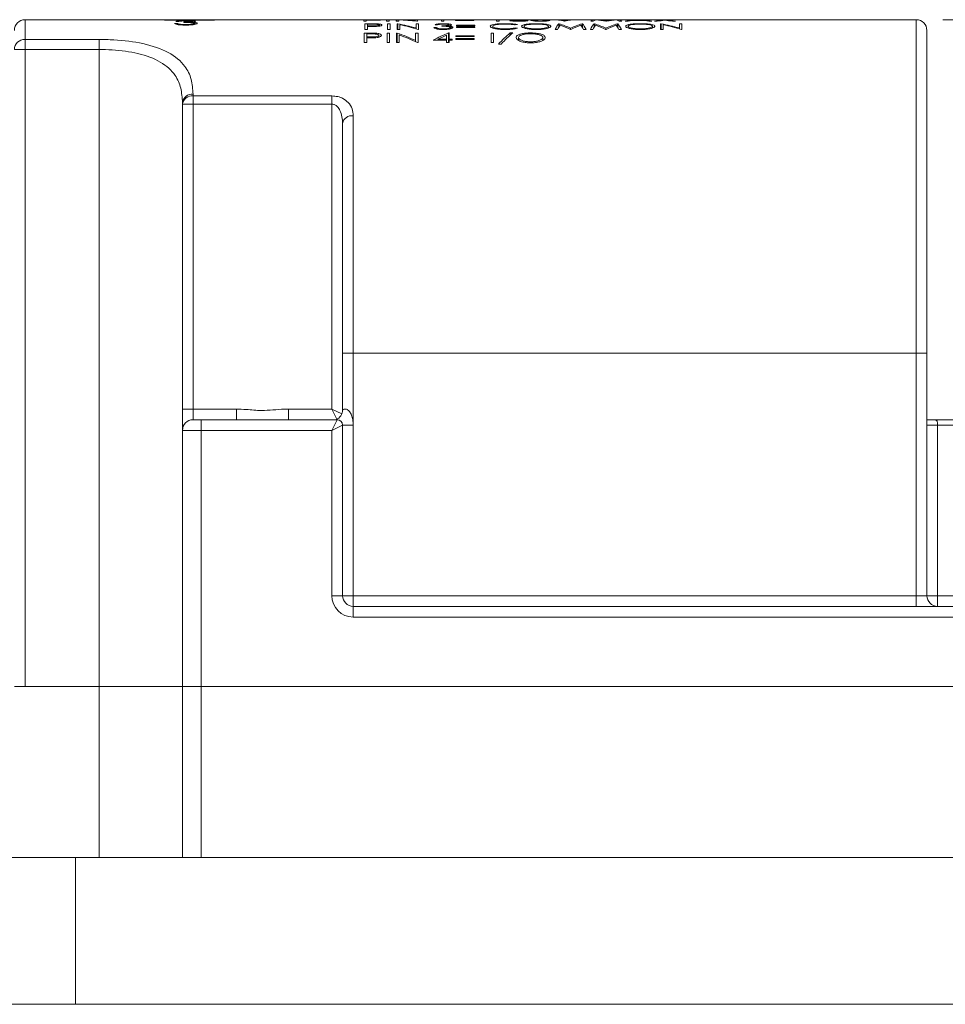
# Model space of a CAD drawing. Units: inches. Extents: x 0.4 to 16.6, y 0.2 to 10.8.
# Drawn here: x 8.8 to 10.5, y 3.4 to 5.2 of the extents above; entities that cross this region are included whole.
import ezdxf

# ---------------------------------------------------------------- set-up
doc = ezdxf.new("R2010")
doc.units = ezdxf.units.IN
doc.header["$MEASUREMENT"] = 0
doc.styles.add('SLDTEXTSTYLE1', font='TXT', dxfattribs={"width": 0.75})
doc.dimstyles.new('SLDDIMSTYLE0', dxfattribs={"dimtxt": 0.166667, "dimasz": 0.156, "dimexe": 0, "dimexo": 0.0625, "dimgap": 0.041667, "dimtad": 0, "dimtih": 1, "dimtoh": 1, "dimdec": 1, "dimrnd": 1e-09, "dimzin": 12, "dimdsep": 46, "dimtxsty": 'SLDTEXTSTYLE1', "dimsah": 1, "dimcen": 0.09, "dimadec": 0, "dimazin": 0, "dimtfac": 1, "dimtdec": 1, "dimtofl": 0, "dimtmove": 0, "dimatfit": 3, "dimfxl": 0, "dimtolj": 1, "dimtzin": 12, "dimarcsym": 0})

# ---------------------------------------------------------------- blocks, each defined once
blk = doc.blocks.new('*D11')
at = {"color": 7, "linetype": 'Continuous', "lineweight": 0}
for p, q in [((10.54, 5.2016), (11.7649, 5.2016)), ((11.6399, 5.2016), (11.6399, 4.7934)), ((11.4492, 4.7736), (11.4492, 4.5485)), ((11.4492, 4.7736), (11.483, 4.7736)), ((11.8305, 4.7736), (11.7968, 4.7736)), ((11.8305, 4.7736), (11.8305, 4.5485)), ((11.4492, 4.5485), (11.483, 4.5485)), ((11.8305, 4.5485), (11.7968, 4.5485)), ((11.6399, 3.3554), (11.6399, 4.264))]:
    blk.add_line(p, q, dxfattribs=at)
for points in [[(11.6399, 5.2016), (11.6139, 5.0456), (11.6659, 5.0456)], [(11.6399, 3.3554), (11.6659, 3.5114), (11.6139, 3.5114)]]:
    blk.add_solid(points, dxfattribs=at)
at = {"color": 7, "linetype": 'Continuous', "lineweight": 0, "char_height": 0.16667, "attachment_point": 1, "style": 'SLDTEXTSTYLE1'}
for s, insert in [('47', (11.5167, 4.7435)), ('1.8', (11.486, 4.4788))]:
    blk.add_mtext(s, dxfattribs=dict(at, insert=insert))

msp = doc.modelspace()

# ---------------------------------------------------------------- linework, layer by layer
at = {"color": 7, "linetype": 'Continuous', "lineweight": 15}
for p, q in [((8.82, 5.2016), (8.82, 5.1646)), ((8.82, 5.2016), (9.0271, 5.2016)), ((9.026, 5.2016), (9.044, 5.2016)), ((9.044, 5.2016), (9.2117, 5.2016)), ((9.1057, 5.1945), (9.1, 5.1945)), ((9.1024, 5.1984), (9.1081, 5.1984)), ((9.1057, 5.1926), (9.1057, 5.1945)), ((9.1177, 5.1973), (9.1177, 5.1965)), ((9.132, 5.196), (9.132, 5.197)), ((9.1337, 5.1972), (9.1337, 5.1984)), ((9.1369, 5.1926), (9.1369, 5.1947)), ((9.1388, 5.193), (9.1388, 5.1963)), ((9.2117, 5.2016), (9.2286, 5.2016)), ((9.2286, 5.2016), (10.49, 5.2016)), ((9.465, 5.2015), (9.4548, 5.2015)), ((9.4548, 5.2015), (9.4548, 5.1987)), ((9.4548, 5.1987), (9.4594, 5.1987)), ((9.467, 5.1939), (9.4568, 5.1939)), ((9.4568, 5.1939), (9.4568, 5.1834)), ((9.4594, 5.2008), (9.4594, 5.2014)), ((9.4594, 5.2014), (9.469, 5.2014)), ((9.4685, 5.2008), (9.4594, 5.2008)), ((9.4594, 5.2006), (9.4594, 5.2008)), ((9.4594, 5.1987), (9.4594, 5.2006)), ((9.4594, 5.2006), (9.4632, 5.2006)), ((9.4615, 5.1899), (9.4615, 5.1931)), ((9.4615, 5.1931), (9.471, 5.1931)), ((9.4706, 5.1899), (9.4615, 5.1899)), ((9.4615, 5.1888), (9.4615, 5.1899)), ((9.4615, 5.1834), (9.4615, 5.1888)), ((9.4615, 5.1888), (9.4652, 5.1888)), ((9.465, 5.2014), (9.465, 5.2015)), ((9.467, 5.1931), (9.467, 5.1939)), ((9.4706, 5.1888), (9.4706, 5.1899)), ((9.4789, 5.1929), (9.4789, 5.1938)), ((9.4842, 5.1896), (9.4842, 5.1915)), ((9.5022, 5.2015), (9.4975, 5.2015)), ((9.4975, 5.2015), (9.4975, 5.1987)), ((9.4975, 5.1987), (9.5022, 5.1987)), ((9.5042, 5.1939), (9.4995, 5.1939)), ((9.4995, 5.1939), (9.4995, 5.1834)), ((9.5022, 5.1987), (9.5022, 5.2015)), ((9.5042, 5.1834), (9.5042, 5.1939)), ((9.5165, 5.2015), (9.5155, 5.2015)), ((9.5155, 5.2015), (9.5155, 5.1987)), ((9.5155, 5.1987), (9.5202, 5.1987)), ((9.5165, 5.1987), (9.5165, 5.2015)), ((9.5185, 5.1939), (9.5176, 5.1939)), ((9.5176, 5.1939), (9.5176, 5.1834)), ((9.5185, 5.1834), (9.5185, 5.1939)), ((9.5202, 5.1987), (9.5202, 5.2013)), ((9.5222, 5.1834), (9.5222, 5.192)), ((9.5556, 5.2015), (9.5509, 5.2015)), ((9.5509, 5.2015), (9.5509, 5.1997)), ((9.5509, 5.1991), (9.5509, 5.1997)), ((9.5576, 5.1939), (9.5529, 5.1939)), ((9.5529, 5.1939), (9.5529, 5.186)), ((9.5545, 5.1987), (9.5556, 5.1987)), ((9.5556, 5.1987), (9.5556, 5.2015)), ((9.5576, 5.1834), (9.5576, 5.1939)), ((9.5883, 5.1919), (9.593, 5.1919)), ((9.5923, 5.2014), (9.6003, 5.2014)), ((9.605, 5.2015), (9.5954, 5.2015)), ((9.5954, 5.2014), (9.5954, 5.2015)), ((9.6003, 5.2014), (9.6003, 5.1987)), ((9.6003, 5.1987), (9.605, 5.1987)), ((9.601, 5.1903), (9.601, 5.1892)), ((9.605, 5.1987), (9.605, 5.2015)), ((9.613, 5.1886), (9.613, 5.1899)), ((9.6144, 5.1901), (9.6144, 5.1919)), ((9.6186, 5.1849), (9.6186, 5.189)), ((9.6264, 5.2011), (9.6264, 5.2009)), ((9.6611, 5.2011), (9.6264, 5.2011)), ((9.6264, 5.2009), (9.6611, 5.2009)), ((9.6264, 5.2004), (9.6264, 5.2001)), ((9.6611, 5.2004), (9.6264, 5.2004)), ((9.6264, 5.2001), (9.6611, 5.2001)), ((9.6284, 5.1912), (9.6284, 5.1903)), ((9.6631, 5.1912), (9.6284, 5.1912)), ((9.6284, 5.1903), (9.6631, 5.1903)), ((9.6284, 5.1881), (9.6284, 5.1871)), ((9.6631, 5.1881), (9.6284, 5.1881)), ((9.6611, 5.2009), (9.6611, 5.2011)), ((9.6611, 5.2001), (9.6611, 5.2004)), ((9.6631, 5.1903), (9.6631, 5.1912)), ((9.6631, 5.1871), (9.6631, 5.1881)), ((9.6958, 5.2014), (9.7038, 5.2014)), ((9.6965, 5.1859), (9.6965, 5.1892)), ((9.7085, 5.2015), (9.6989, 5.2015)), ((9.6989, 5.2014), (9.6989, 5.2015)), ((9.7038, 5.2014), (9.7038, 5.1987)), ((9.7038, 5.1987), (9.7085, 5.1987)), ((9.7085, 5.1987), (9.7085, 5.2015)), ((9.7332, 5.1999), (9.7285, 5.1999)), ((9.7426, 5.1923), (9.7385, 5.1918)), ((9.7606, 5.2015), (9.7392, 5.2015)), ((9.7392, 5.2008), (9.7392, 5.2015)), ((9.7429, 5.2014), (9.7606, 5.2014)), ((9.7553, 5.1861), (9.7553, 5.1892)), ((9.7606, 5.2014), (9.7606, 5.2015)), ((9.7682, 5.2011), (9.7737, 5.2011)), ((9.7975, 5.2011), (9.8028, 5.2011)), ((9.8007, 5.186), (9.8007, 5.1892)), ((9.8137, 5.2015), (9.8087, 5.2015)), ((9.8137, 5.2013), (9.8137, 5.2015)), ((9.8209, 5.1939), (9.8202, 5.1939)), ((9.8202, 5.1872), (9.8202, 5.1939)), ((9.8209, 5.1883), (9.8209, 5.1939)), ((9.8307, 5.1987), (9.8314, 5.1987)), ((9.831, 5.1987), (9.831, 5.1997)), ((9.8534, 5.2015), (9.8484, 5.2015)), ((9.8484, 5.2013), (9.8484, 5.2015)), ((9.8645, 5.1939), (9.8639, 5.1939)), ((9.8639, 5.1884), (9.8639, 5.1939)), ((9.8645, 5.1873), (9.8645, 5.1939)), ((9.8801, 5.1987), (9.8848, 5.1987)), ((9.887, 5.1939), (9.8863, 5.1939)), ((9.8863, 5.1872), (9.8863, 5.1939)), ((9.8876, 5.2015), (9.887, 5.2015)), ((9.887, 5.2001), (9.887, 5.2015)), ((9.887, 5.1883), (9.887, 5.1939)), ((9.8876, 5.2004), (9.8876, 5.2015)), ((9.9087, 5.1987), (9.9097, 5.1987)), ((9.9091, 5.1987), (9.9091, 5.1995)), ((9.9306, 5.1939), (9.93, 5.1939)), ((9.93, 5.1884), (9.93, 5.1939)), ((9.9313, 5.2015), (9.9306, 5.2015)), ((9.9306, 5.2004), (9.9306, 5.2015)), ((9.9306, 5.1873), (9.9306, 5.1939)), ((9.9313, 5.2001), (9.9313, 5.2015)), ((9.9335, 5.1987), (9.9382, 5.1987)), ((9.9449, 5.1987), (9.95, 5.1987)), ((9.9502, 5.1861), (9.9502, 5.1892)), ((9.9579, 5.2001), (9.9815, 5.2001)), ((9.9604, 5.2001), (9.9604, 5.2004)), ((9.979, 5.2004), (9.9604, 5.2004)), ((9.9702, 5.2015), (9.9696, 5.2015)), ((9.9696, 5.2013), (9.9696, 5.2015)), ((9.9702, 5.2013), (9.9702, 5.2015)), ((9.979, 5.2001), (9.979, 5.2004)), ((9.9892, 5.1987), (9.9943, 5.1987)), ((9.9957, 5.186), (9.9957, 5.1892)), ((9.9993, 5.1987), (10.0047, 5.1987)), ((10.0054, 5.2015), (10, 5.2015)), ((10.0054, 5.2014), (10.0054, 5.2015)), ((10.012, 5.1939), (10.011, 5.1939)), ((10.011, 5.1939), (10.011, 5.1834)), ((10.012, 5.1834), (10.012, 5.1939)), ((10.0157, 5.1834), (10.0157, 5.192)), ((10.0163, 5.2002), (10.0163, 5.2007)), ((10.019, 5.2005), (10.019, 5.2009)), ((10.0217, 5.2002), (10.0217, 5.2007)), ((10.038, 5.2015), (10.0326, 5.2015)), ((10.0326, 5.2014), (10.0326, 5.2015)), ((10.0333, 5.1987), (10.0387, 5.1987)), ((10.0511, 5.1939), (10.0464, 5.1939)), ((10.0464, 5.1939), (10.0464, 5.186)), ((10.0511, 5.1834), (10.0511, 5.1939)), ((10.49, 4.5766), (10.49, 5.2016)), ((9.4658, 5.1764), (9.4556, 5.1764)), ((9.4556, 5.1764), (9.4556, 5.1586)), ((9.4568, 5.1834), (9.4615, 5.1834)), ((9.4603, 5.1693), (9.4603, 5.1748)), ((9.4603, 5.1748), (9.4698, 5.1748)), ((9.4694, 5.1692), (9.4603, 5.1693)), ((9.4603, 5.1675), (9.4603, 5.1693)), ((9.4658, 5.1748), (9.4658, 5.1764)), ((9.4694, 5.1675), (9.4694, 5.1692)), ((9.4777, 5.1745), (9.4777, 5.1762)), ((9.483, 5.1687), (9.483, 5.1721)), ((9.503, 5.1764), (9.4983, 5.1764)), ((9.4983, 5.1764), (9.4983, 5.1586)), ((9.4995, 5.1834), (9.5042, 5.1834)), ((9.503, 5.1586), (9.503, 5.1764)), ((9.5174, 5.1764), (9.5164, 5.1764)), ((9.5164, 5.1764), (9.5164, 5.1586)), ((9.5174, 5.1586), (9.5174, 5.1764)), ((9.5176, 5.1834), (9.5222, 5.1834)), ((9.521, 5.1586), (9.521, 5.173)), ((9.5564, 5.1764), (9.5518, 5.1764)), ((9.5518, 5.1764), (9.5518, 5.1628)), ((9.5529, 5.1844), (9.5529, 5.186)), ((9.5564, 5.1586), (9.5564, 5.1764)), ((9.5566, 5.1834), (9.5576, 5.1834)), ((9.591, 5.1867), (9.5863, 5.1867)), ((9.591, 5.1844), (9.591, 5.1867)), ((9.5951, 5.1836), (9.5951, 5.185)), ((9.6038, 5.1831), (9.6038, 5.1844)), ((9.6099, 5.1727), (9.6099, 5.1651)), ((9.6145, 5.1768), (9.6136, 5.1768)), ((9.6136, 5.1586), (9.6136, 5.1768)), ((9.6145, 5.1651), (9.6145, 5.1768)), ((9.617, 5.1845), (9.617, 5.1869)), ((9.6272, 5.1715), (9.6272, 5.1699)), ((9.6619, 5.1715), (9.6272, 5.1715)), ((9.6272, 5.1699), (9.6619, 5.1699)), ((9.6284, 5.1871), (9.6631, 5.1871)), ((9.6619, 5.1699), (9.6619, 5.1715)), ((9.698, 5.1764), (9.6933, 5.1764)), ((9.6933, 5.1764), (9.6933, 5.1586)), ((9.698, 5.1586), (9.698, 5.1764)), ((9.7341, 5.1768), (9.7291, 5.1768)), ((9.7291, 5.1726), (9.7291, 5.1768)), ((9.7426, 5.1857), (9.7385, 5.1864)), ((9.7385, 5.1848), (9.7385, 5.1864)), ((9.7671, 5.1752), (9.7671, 5.1768)), ((9.8134, 5.1834), (9.8181, 5.1834)), ((9.8419, 5.1834), (9.843, 5.1834)), ((9.8424, 5.1834), (9.8424, 5.1856)), ((9.8668, 5.1834), (9.8715, 5.1834)), ((9.8795, 5.1834), (9.8842, 5.1834)), ((9.908, 5.1834), (9.9091, 5.1834)), ((9.9085, 5.1834), (9.9085, 5.1856)), ((9.9329, 5.1834), (9.9376, 5.1834)), ((10.011, 5.1834), (10.0157, 5.1834)), ((10.0464, 5.1844), (10.0464, 5.186)), ((10.05, 5.1834), (10.0511, 5.1834)), ((10.51, 5.1816), (10.51, 4.5766)), ((8.82, 5.1646), (8.9588, 5.1646)), ((8.82, 5.1458), (8.82, 5.1646)), ((8.9588, 5.1458), (8.9588, 5.1646)), ((9.4556, 5.1586), (9.4603, 5.1586)), ((9.4603, 5.1586), (9.4603, 5.1675)), ((9.4603, 5.1675), (9.464, 5.1675)), ((9.4983, 5.1586), (9.503, 5.1586)), ((9.5164, 5.1586), (9.521, 5.1586)), ((9.5518, 5.1603), (9.5518, 5.1628)), ((9.5554, 5.1586), (9.5564, 5.1586)), ((9.5851, 5.1632), (9.6099, 5.1632)), ((9.5943, 5.1632), (9.5943, 5.1651)), ((9.6099, 5.1651), (9.5943, 5.1651)), ((9.6099, 5.1632), (9.6099, 5.1651)), ((9.6099, 5.1632), (9.6099, 5.1586)), ((9.6099, 5.1586), (9.6145, 5.1586)), ((9.6205, 5.1651), (9.6145, 5.1651)), ((9.6145, 5.1632), (9.6145, 5.1651)), ((9.6145, 5.1586), (9.6145, 5.1632)), ((9.6145, 5.1632), (9.6205, 5.1632)), ((9.6205, 5.1632), (9.6205, 5.1651)), ((9.6272, 5.1663), (9.6272, 5.1646)), ((9.6619, 5.1663), (9.6272, 5.1663)), ((9.6272, 5.1646), (9.6619, 5.1646)), ((9.6619, 5.1646), (9.6619, 5.1663)), ((9.6933, 5.1586), (9.698, 5.1586)), ((9.7073, 5.1557), (9.7123, 5.1557)), ((9.7447, 5.1629), (9.7447, 5.1681)), ((9.7673, 5.1582), (9.7673, 5.1602)), ((9.7901, 5.1626), (9.7901, 5.1682)), ((8.8, 5.1458), (8.82, 5.1458)), ((8.82, 5.1458), (8.82, 3.9516)), ((8.9588, 5.1458), (8.82, 5.1458)), ((8.9588, 5.1458), (8.9588, 3.9516)), ((9.135, 5.0619), (9.135, 5.0587)), ((9.135, 5.0587), (9.395, 5.0587)), ((9.135, 5.0433), (9.135, 5.0587)), ((9.395, 5.0433), (9.395, 5.0587)), ((9.115, 5.0433), (9.115, 5.0463)), ((9.115, 5.0433), (9.135, 5.0433)), ((9.115, 4.4716), (9.115, 5.0433)), ((9.395, 5.0433), (9.135, 5.0433)), ((9.135, 5.0433), (9.135, 4.4716)), ((9.395, 4.4716), (9.395, 5.0433)), ((9.415, 4.5766), (9.415, 5.0072)), ((9.435, 5.0214), (9.435, 4.5766)), ((9.415, 4.5766), (9.435, 4.5766)), ((9.415, 4.4699), (9.415, 4.5766)), ((9.435, 4.5766), (10.49, 4.5766)), ((9.435, 4.5766), (9.435, 4.4416)), ((10.49, 4.1216), (10.49, 4.5766)), ((10.51, 4.5766), (10.49, 4.5766)), ((10.51, 4.5766), (10.51, 4.1216)), ((9.115, 4.4716), (9.135, 4.4716)), ((9.115, 4.4716), (9.115, 4.4316)), ((9.135, 4.4516), (9.135, 4.4716)), ((9.135, 4.4716), (9.216, 4.4716)), ((9.216, 4.4516), (9.216, 4.4716)), ((9.314, 4.4516), (9.314, 4.4716)), ((9.314, 4.4716), (9.395, 4.4716)), ((9.395, 4.4716), (9.4135, 4.4623)), ((9.4046, 4.4523), (9.395, 4.4716)), ((9.135, 4.4516), (9.15, 4.4516)), ((9.15, 4.4316), (9.15, 4.4516)), ((9.15, 4.4516), (9.405, 4.4516)), ((9.395, 4.4316), (9.405, 4.4516)), ((10.5165, 4.4516), (10.57, 4.4516)), ((9.115, 4.4316), (9.115, 3.9516)), ((9.15, 4.4316), (9.115, 4.4316)), ((9.15, 4.4316), (9.15, 3.9516)), ((9.395, 4.4316), (9.15, 4.4316)), ((9.415, 4.4416), (9.395, 4.4316)), ((9.395, 4.1216), (9.395, 4.4316)), ((9.415, 4.4416), (9.415, 4.1216)), ((9.435, 4.4416), (9.415, 4.4416)), ((9.435, 4.4416), (9.435, 4.1216)), ((10.53, 4.4416), (10.51, 4.4416)), ((10.53, 4.4416), (10.53, 4.1216)), ((10.57, 4.4416), (10.53, 4.4416)), ((9.415, 4.1216), (9.395, 4.1216)), ((9.435, 4.1216), (9.415, 4.1216)), ((9.435, 4.1216), (9.435, 4.1016)), ((9.435, 4.1216), (10.49, 4.1216)), ((10.49, 4.1016), (10.49, 4.1216)), ((10.51, 4.1216), (10.49, 4.1216)), ((10.53, 4.1216), (10.51, 4.1216)), ((10.53, 4.1216), (10.57, 4.1216)), ((10.53, 4.1216), (10.53, 4.1016)), ((9.435, 4.1016), (10.57, 4.1016)), ((9.435, 4.1016), (9.435, 4.0816)), ((10.59, 4.0816), (9.435, 4.0816)), ((8.9588, 3.9516), (8.8, 3.9516)), ((8.82, 3.9516), (8.9588, 3.9516)), ((8.9588, 3.9516), (9.115, 3.9516)), ((9.115, 3.9516), (8.9588, 3.9516)), ((8.9588, 3.631), (8.9588, 3.9516)), ((9.115, 3.9516), (9.15, 3.9516)), ((9.115, 3.631), (9.115, 3.9516)), ((9.15, 3.9516), (9.115, 3.9516)), ((9.15, 3.9516), (10.59, 3.9516)), ((9.15, 3.9516), (10.7177, 3.9516)), ((9.15, 3.631), (9.15, 3.9516)), ((8.7505, 3.631), (8.9145, 3.631)), ((8.9145, 3.631), (8.9145, 3.3554)), ((8.9145, 3.631), (13.5215, 3.631)), ((8.7505, 3.3554), (8.9145, 3.3554)), ((8.9145, 3.3554), (13.5215, 3.3554))]:
    msp.add_line(p, q, dxfattribs=at)
for centre, radius, start, end in [((8.82, 5.1816), 0.02, 90, 180), ((10.49, 5.1816), 0.02, 0, 90), ((8.8194, 5.1452), 0.0194, 88.3074, 178.2009), ((9.133, 5.0438), 0.0182, 83.7351, 171.9208), ((9.133, 5.0406), 0.0182, 83.6004, 171.692), ((9.4325, 5.0037), 0.0179, 82.0645, 168.8147), ((9.395, 4.4699), 0.02, 293.9057, 0), ((9.135, 4.4316), 0.02, 90, 180), ((9.405, 4.4416), 0.01, 0, 90), ((9.435, 4.1216), 0.04, 180, 270), ((9.435, 4.1216), 0.02, 180, 270), ((10.53, 4.1216), 0.02, 180, 270)]:
    msp.add_arc(centre, radius, start, end, dxfattribs=at)
for centre, ratio, start_param, end_param in [((9.5102, 4.5766), 0.839399, 6.205449, 6.271116), ((9.4367, 4.5766), 0.839399, 6.059703, 6.126506), ((9.5045, 4.5766), 0.839286, 6.187637, 6.253216), ((9.431, 4.5766), 0.839286, 6.041466, 6.108362), ((9.5997, 4.5766), 0.572266, 0.01207, 0.020618), ((9.7032, 4.5766), 0.572266, 0.01207, 0.020618), ((9.7408, 4.5766), 0.205128, 0.01207, 0.053762), ((9.7455, 4.5766), 0.204874, 0.020618, 0.042548), ((9.8055, 4.5766), 0.423077, 6.187637, 6.271116), ((9.8331, 4.5766), 0.132011, 0.156679, 0.241719), ((9.8105, 4.5766), 0.422979, 6.205366, 6.271116), ((9.8379, 4.5766), 0.1325, 0.18025, 0.241719), ((9.7718, 4.5766), 0.503174, 6.056843, 6.126506), ((9.7667, 4.5766), 0.5025, 6.041466, 6.102935), ((9.8516, 4.5766), 0.422979, 0.01207, 0.07782), ((9.8566, 4.5766), 0.423077, 0.01207, 0.095548), ((9.9128, 4.5766), 0.501953, 0.156679, 0.226342), ((9.918, 4.5766), 0.50167, 0.180386, 0.241719), ((9.8468, 4.5766), 0.133073, 6.041466, 6.102799), ((9.8516, 4.5766), 0.132812, 6.041466, 6.126506), ((9.8992, 4.5766), 0.132011, 0.156679, 0.241719), ((9.888, 4.5766), 0.132011, 0.01207, 0.095548), ((9.904, 4.5766), 0.1325, 0.18025, 0.241719), ((9.8927, 4.5766), 0.1325, 0.035314, 0.095548), ((9.8379, 4.5766), 0.503174, 6.056843, 6.126506), ((9.8839, 4.5766), 0.503174, 6.202653, 6.271116), ((9.8328, 4.5766), 0.5025, 6.041466, 6.102935), ((9.8787, 4.5766), 0.5025, 6.187637, 6.247871), ((9.9789, 4.5766), 0.501953, 0.156679, 0.226342), ((9.9344, 4.5766), 0.501953, 0.01207, 0.080532), ((9.9841, 4.5766), 0.50167, 0.180386, 0.241719), ((9.9396, 4.5766), 0.50167, 0.035448, 0.095548), ((9.913, 4.5766), 0.133073, 6.041466, 6.102799), ((9.9256, 4.5766), 0.133073, 6.187637, 6.247738), ((9.9177, 4.5766), 0.132812, 6.041466, 6.126506), ((9.9303, 4.5766), 0.132812, 6.187637, 6.271116), ((9.9732, 4.5766), 0.474359, 0.01207, 0.095548), ((9.9783, 4.5766), 0.474375, 0.068747, 0.095548), ((9.9782, 4.5766), 0.474043, 0.028316, 0.060183), ((9.9617, 4.5766), 0.461458, 6.223003, 6.254869), ((9.9668, 4.5766), 0.461538, 6.187637, 6.271116), ((9.9617, 4.5766), 0.46125, 6.187637, 6.214438), ((10.0375, 4.5766), 0.64022, 0.052926, 0.095548), ((9.9951, 4.5766), 0.640229, 6.230259, 6.271116), ((10.0429, 4.5766), 0.640056, 0.059681, 0.095548), ((10.0005, 4.5766), 0.640059, 6.237012, 6.271116), ((9.9301, 4.5766), 0.839399, 6.059703, 6.126506), ((9.9244, 4.5766), 0.839286, 6.041466, 6.108362), ((10.0375, 4.5766), 0.640059, 0.01207, 0.046174), ((9.9951, 4.5766), 0.640056, 6.187637, 6.223504), ((10.0428, 4.5766), 0.63982, 0.01207, 0.052926), ((10.0005, 4.5766), 0.639827, 6.187637, 6.230259), ((9.37, 4.5766), 0.839399, 5.929315, 5.998409), ((9.3643, 4.5766), 0.839286, 5.91033, 5.97971), ((9.7332, 4.5766), 0.686744, 0.282551, 0.352287), ((9.7387, 4.5766), 0.686347, 0.305015, 0.343196), ((9.7916, 4.5766), 0.358516, 0.282551, 0.385506), ((9.7965, 4.5766), 0.358516, 0.282551, 0.385506)]:
    msp.add_ellipse(centre, major_axis=(0, 0.625), ratio=ratio, start_param=start_param, end_param=end_param, dxfattribs=at)
for points, knots in [([(9.2286, 5.2016), (9.2214, 5.2015), (9.2067, 5.2014), (9.1818, 5.201), (9.1553, 5.2007), (9.1283, 5.2005), (9.1009, 5.2007), (9.0747, 5.201), (9.0494, 5.2014), (9.0346, 5.2015), (9.0271, 5.2016)], [0, 0, 0, 0, 0.123087, 0.249749, 0.372834, 0.499489, 0.622524, 0.749128, 0.872755, 1, 1, 1, 1]), ([(9.2117, 5.2016), (9.1966, 5.2015), (9.1665, 5.2012), (9.1145, 5.2009), (9.0728, 5.2015), (9.0511, 5.2015), (9.044, 5.2016)], [0, 0, 0, 0, 0.286808, 0.573613, 0.860298, 1, 1, 1, 1]), ([(9.1, 5.1945), (9.1008, 5.194), (9.1021, 5.1932), (9.1068, 5.1922), (9.1123, 5.1916), (9.1172, 5.1914), (9.1201, 5.1914), (9.1209, 5.1914)], [0, 0, 0, 0, 0.303271, 0.511524, 0.720024, 0.922892, 1, 1, 1, 1]), ([(9.1211, 5.1998), (9.1189, 5.1998), (9.1145, 5.1998), (9.1089, 5.1995), (9.1045, 5.1991), (9.1032, 5.1987), (9.1024, 5.1984)], [0, 0, 0, 0, 0.243392, 0.48864, 0.712846, 1, 1, 1, 1]), ([(9.1105, 5.1931), (9.1094, 5.1933), (9.1077, 5.1936), (9.1064, 5.1941), (9.1059, 5.1944), (9.1057, 5.1945)], [0, 0, 0, 0, 0.497005, 0.746971, 1, 1, 1, 1]), ([(9.1081, 5.1984), (9.1092, 5.1987), (9.111, 5.199), (9.1155, 5.1992), (9.1187, 5.1993), (9.1206, 5.1993), (9.1211, 5.1993)], [0, 0, 0, 0, 0.440137, 0.671741, 0.902289, 1, 1, 1, 1]), ([(9.121, 5.1925), (9.1201, 5.1925), (9.1182, 5.1925), (9.1148, 5.1927), (9.1122, 5.1929), (9.1108, 5.1931), (9.1105, 5.1931)], [0, 0, 0, 0, 0.250938, 0.502336, 0.930307, 1, 1, 1, 1]), ([(9.1337, 5.1984), (9.1336, 5.1983), (9.1334, 5.1981), (9.1317, 5.1978), (9.1286, 5.1976), (9.1238, 5.1973), (9.1198, 5.1973), (9.1177, 5.1973)], [0, 0, 0, 0, 0.141859, 0.284536, 0.423315, 0.701535, 1, 1, 1, 1]), ([(9.1177, 5.1965), (9.1202, 5.1965), (9.1245, 5.1964), (9.1302, 5.1962), (9.1339, 5.1958), (9.1364, 5.1953), (9.1367, 5.1949), (9.1369, 5.1947)], [0, 0, 0, 0, 0.288068, 0.496425, 0.667853, 0.839187, 1, 1, 1, 1]), ([(9.1209, 5.1914), (9.1237, 5.1914), (9.1288, 5.1915), (9.1353, 5.1922), (9.1397, 5.1931), (9.1422, 5.194), (9.1424, 5.1945), (9.1425, 5.1947)], [0, 0, 0, 0, 0.251408, 0.458289, 0.665535, 0.86931, 1, 1, 1, 1]), ([(9.1369, 5.1947), (9.1368, 5.1944), (9.1365, 5.194), (9.134, 5.1934), (9.1304, 5.1929), (9.1257, 5.1926), (9.1225, 5.1925), (9.121, 5.1925)], [0, 0, 0, 0, 0.181507, 0.363819, 0.586202, 0.807574, 1, 1, 1, 1]), ([(9.1393, 5.1984), (9.1391, 5.1986), (9.1386, 5.1989), (9.1356, 5.1994), (9.1311, 5.1997), (9.1261, 5.1998), (9.1226, 5.1998), (9.1211, 5.1998)], [0, 0, 0, 0, 0.204654, 0.409891, 0.614432, 0.823852, 1, 1, 1, 1]), ([(9.1211, 5.1993), (9.1231, 5.1993), (9.1265, 5.1993), (9.1304, 5.1991), (9.1326, 5.1988), (9.1336, 5.1986), (9.1337, 5.1985), (9.1337, 5.1984)], [0, 0, 0, 0, 0.3388437, 0.5704275, 0.7509001, 0.9038281, 1, 1, 1, 1]), ([(9.132, 5.197), (9.1336, 5.1971), (9.1365, 5.1974), (9.1389, 5.1979), (9.1392, 5.1982), (9.1393, 5.1984)], [0, 0, 0, 0, 0.389829, 0.694322, 1, 1, 1, 1]), ([(9.1388, 5.1963), (9.1383, 5.1964), (9.1374, 5.1965), (9.1352, 5.1968), (9.1333, 5.1969), (9.132, 5.197)], [0, 0, 0, 0, 0.2505257, 0.5016739, 1, 1, 1, 1]), ([(9.1425, 5.1947), (9.1425, 5.1949), (9.1424, 5.1952), (9.1417, 5.1956), (9.1405, 5.196), (9.1394, 5.1962), (9.1388, 5.1963)], [0, 0, 0, 0, 0.248878, 0.498216, 0.745748, 1, 1, 1, 1]), ([(9.4632, 5.2006), (9.4643, 5.2006), (9.4665, 5.2006), (9.4709, 5.2006), (9.4742, 5.2006), (9.4764, 5.2006)], [0, 0, 0, 0, 0.250323, 0.500668, 1, 1, 1, 1]), ([(9.4768, 5.2015), (9.4759, 5.2015), (9.4739, 5.2015), (9.4699, 5.2015), (9.4669, 5.2015), (9.465, 5.2015)], [0, 0, 0, 0, 0.251005, 0.501452, 1, 1, 1, 1]), ([(9.4652, 5.1888), (9.4663, 5.1888), (9.4685, 5.1888), (9.473, 5.1889), (9.4763, 5.1889), (9.4784, 5.189)], [0, 0, 0, 0, 0.250293, 0.50061, 1, 1, 1, 1]), ([(9.4789, 5.1938), (9.4779, 5.1938), (9.4759, 5.1939), (9.472, 5.1939), (9.469, 5.1939), (9.467, 5.1939)], [0, 0, 0, 0, 0.250998, 0.501425, 1, 1, 1, 1]), ([(9.4821, 5.2012), (9.482, 5.2012), (9.4818, 5.2011), (9.4801, 5.201), (9.4778, 5.2009), (9.4738, 5.2008), (9.4707, 5.2008), (9.4685, 5.2008)], [0, 0, 0, 0, 0.1690086, 0.3394719, 0.4952642, 0.6443134, 1, 1, 1, 1]), ([(9.469, 5.2014), (9.4705, 5.2014), (9.4733, 5.2014), (9.477, 5.2014), (9.4796, 5.2014), (9.4813, 5.2013), (9.4821, 5.2013), (9.4821, 5.2012), (9.4821, 5.2012)], [0, 0, 0, 0, 0.26086, 0.472424, 0.622929, 0.772982, 0.939149, 1, 1, 1, 1]), ([(9.4842, 5.1915), (9.4841, 5.1914), (9.4838, 5.191), (9.4821, 5.1905), (9.4797, 5.1901), (9.4758, 5.1899), (9.4727, 5.1899), (9.4706, 5.1899)], [0, 0, 0, 0, 0.173235, 0.347982, 0.506845, 0.655808, 1, 1, 1, 1]), ([(9.471, 5.1931), (9.4725, 5.193), (9.4753, 5.193), (9.479, 5.1929), (9.4816, 5.1926), (9.4833, 5.1923), (9.4841, 5.1919), (9.4841, 5.1916), (9.4842, 5.1915)], [0, 0, 0, 0, 0.2594395, 0.467943, 0.6174138, 0.7664024, 0.9334449, 1, 1, 1, 1]), ([(9.4764, 5.2006), (9.4781, 5.2006), (9.4811, 5.2007), (9.4844, 5.2009), (9.4863, 5.201), (9.4868, 5.2011), (9.4868, 5.2012), (9.4868, 5.2012)], [0, 0, 0, 0, 0.286731, 0.51227, 0.738254, 0.959351, 1, 1, 1, 1]), ([(9.4868, 5.2012), (9.4866, 5.2013), (9.4864, 5.2014), (9.4837, 5.2015), (9.4805, 5.2015), (9.478, 5.2015), (9.4768, 5.2015)], [0, 0, 0, 0, 0.317936, 0.556253, 0.794236, 1, 1, 1, 1]), ([(9.4784, 5.189), (9.4801, 5.1891), (9.4831, 5.1893), (9.4865, 5.1899), (9.4884, 5.1907), (9.4888, 5.1912), (9.4888, 5.1915), (9.4888, 5.1915)], [0, 0, 0, 0, 0.282228, 0.508437, 0.73497, 0.959231, 1, 1, 1, 1]), ([(9.4888, 5.1915), (9.4887, 5.1919), (9.4884, 5.1925), (9.4858, 5.1932), (9.4826, 5.1936), (9.48, 5.1937), (9.4789, 5.1938)], [0, 0, 0, 0, 0.3149304, 0.5546152, 0.794061, 1, 1, 1, 1]), ([(9.6038, 5.1941), (9.602, 5.1941), (9.5984, 5.1941), (9.5938, 5.1936), (9.5901, 5.1929), (9.589, 5.1923), (9.5883, 5.1919)], [0, 0, 0, 0, 0.240525, 0.482878, 0.704577, 1, 1, 1, 1]), ([(9.593, 5.1919), (9.5938, 5.1922), (9.5951, 5.1926), (9.5982, 5.1931), (9.6012, 5.1933), (9.6031, 5.1933), (9.6039, 5.1933)], [0, 0, 0, 0, 0.373463, 0.603459, 0.833443, 1, 1, 1, 1]), ([(9.6144, 5.1919), (9.6143, 5.1917), (9.6141, 5.1914), (9.6127, 5.191), (9.61, 5.1906), (9.6061, 5.1903), (9.6027, 5.1903), (9.601, 5.1903)], [0, 0, 0, 0, 0.1439618, 0.2887611, 0.4289614, 0.7097764, 1, 1, 1, 1]), ([(9.601, 5.1892), (9.6031, 5.1892), (9.6067, 5.1892), (9.6114, 5.1889), (9.6145, 5.1884), (9.6166, 5.1877), (9.6169, 5.1872), (9.617, 5.1869)], [0, 0, 0, 0, 0.286756, 0.493191, 0.664329, 0.835316, 1, 1, 1, 1]), ([(9.619, 5.1919), (9.6189, 5.1921), (9.6185, 5.1927), (9.6159, 5.1934), (9.6122, 5.1938), (9.608, 5.1941), (9.6051, 5.1941), (9.6038, 5.1941)], [0, 0, 0, 0, 0.207401, 0.415427, 0.621356, 0.830945, 1, 1, 1, 1]), ([(9.6039, 5.1933), (9.6056, 5.1932), (9.6084, 5.1932), (9.6116, 5.1929), (9.6135, 5.1925), (9.6143, 5.1922), (9.6143, 5.192), (9.6144, 5.1919)], [0, 0, 0, 0, 0.337508, 0.568783, 0.750292, 0.904942, 1, 1, 1, 1]), ([(9.613, 5.1899), (9.6143, 5.1901), (9.6167, 5.1904), (9.6188, 5.1912), (9.6189, 5.1916), (9.619, 5.1919)], [0, 0, 0, 0, 0.389993, 0.697044, 1, 1, 1, 1]), ([(9.6186, 5.189), (9.6182, 5.1891), (9.6175, 5.1893), (9.6161, 5.1895), (9.6146, 5.1897), (9.6135, 5.1898), (9.613, 5.1899)], [0, 0, 0, 0, 0.2491296, 0.4988784, 0.7474107, 1, 1, 1, 1]), ([(9.6217, 5.187), (9.6216, 5.1874), (9.6214, 5.1879), (9.62, 5.1885), (9.6191, 5.1888), (9.6186, 5.189)], [0, 0, 0, 0, 0.496591, 0.744952, 1, 1, 1, 1]), ([(9.7199, 5.1941), (9.7164, 5.1941), (9.7094, 5.194), (9.7007, 5.1931), (9.6946, 5.1919), (9.6921, 5.1905), (9.6919, 5.1896), (9.6918, 5.1893)], [0, 0, 0, 0, 0.236954, 0.476488, 0.680433, 0.893096, 1, 1, 1, 1]), ([(9.6918, 5.1893), (9.6921, 5.1886), (9.6925, 5.1876), (9.6953, 5.1862), (9.6974, 5.1856), (9.6984, 5.1853)], [0, 0, 0, 0, 0.496975, 0.744049, 1, 1, 1, 1]), ([(9.6965, 5.1892), (9.6967, 5.1897), (9.6972, 5.1908), (9.7013, 5.192), (9.7073, 5.1928), (9.7136, 5.1932), (9.7178, 5.1933), (9.7196, 5.1933)], [0, 0, 0, 0, 0.2212759, 0.4437964, 0.6440515, 0.8526277, 1, 1, 1, 1]), ([(9.7199, 5.1844), (9.717, 5.1844), (9.7111, 5.1845), (9.7037, 5.1856), (9.6987, 5.187), (9.6967, 5.1882), (9.6966, 5.189), (9.6965, 5.1892)], [0, 0, 0, 0, 0.241582, 0.485742, 0.692324, 0.899062, 1, 1, 1, 1]), ([(9.7196, 5.1933), (9.7214, 5.1933), (9.7259, 5.1932), (9.7328, 5.1928), (9.7366, 5.1921), (9.7385, 5.1918)], [0, 0, 0, 0, 0.251498, 0.625266, 1, 1, 1, 1]), ([(9.7426, 5.1923), (9.7406, 5.1927), (9.7365, 5.1935), (9.7282, 5.194), (9.7225, 5.1941), (9.7199, 5.1941)], [0, 0, 0, 0, 0.346785, 0.694286, 1, 1, 1, 1]), ([(9.7285, 5.1999), (9.729, 5.1997), (9.7299, 5.1994), (9.7339, 5.1989), (9.7391, 5.1986), (9.7427, 5.1986), (9.7444, 5.1986)], [0, 0, 0, 0, 0.272043, 0.546888, 0.780755, 1, 1, 1, 1]), ([(9.7447, 5.1991), (9.7432, 5.1991), (9.7402, 5.1991), (9.7366, 5.1993), (9.7341, 5.1996), (9.7335, 5.1998), (9.7332, 5.1999)], [0, 0, 0, 0, 0.2781322, 0.5573079, 0.762377, 1, 1, 1, 1]), ([(9.7339, 5.2007), (9.7348, 5.2007), (9.7366, 5.2007), (9.7404, 5.2008), (9.7434, 5.2008), (9.7453, 5.2008)], [0, 0, 0, 0, 0.250583, 0.501292, 1, 1, 1, 1]), ([(9.7462, 5.201), (9.7457, 5.201), (9.7446, 5.201), (9.7426, 5.201), (9.7411, 5.201), (9.7401, 5.201)], [0, 0, 0, 0, 0.25051, 0.501246, 1, 1, 1, 1]), ([(9.7444, 5.1986), (9.7467, 5.1986), (9.7508, 5.1986), (9.7562, 5.1989), (9.7599, 5.1993), (9.7622, 5.1997), (9.7625, 5.2), (9.7626, 5.2001)], [0, 0, 0, 0, 0.231586, 0.427904, 0.624518, 0.819577, 1, 1, 1, 1]), ([(9.7579, 5.2001), (9.7578, 5.2), (9.7575, 5.1998), (9.755, 5.1995), (9.7514, 5.1992), (9.7478, 5.1991), (9.7454, 5.1991), (9.7447, 5.1991)], [0, 0, 0, 0, 0.227645, 0.457636, 0.658676, 0.891094, 1, 1, 1, 1]), ([(9.7453, 5.2008), (9.7471, 5.2008), (9.7501, 5.2008), (9.754, 5.2007), (9.7565, 5.2005), (9.7578, 5.2003), (9.7579, 5.2002), (9.7579, 5.2001)], [0, 0, 0, 0, 0.271123, 0.4727812, 0.6746546, 0.8645847, 1, 1, 1, 1]), ([(9.7626, 5.2001), (9.7623, 5.2003), (9.7619, 5.2006), (9.7582, 5.2008), (9.754, 5.201), (9.7496, 5.201), (9.7471, 5.201), (9.7462, 5.201)], [0, 0, 0, 0, 0.296764, 0.501383, 0.705843, 0.901906, 1, 1, 1, 1]), ([(9.7776, 5.1941), (9.7746, 5.1941), (9.7684, 5.194), (9.7603, 5.1932), (9.7544, 5.1921), (9.7511, 5.1907), (9.7507, 5.1896), (9.7506, 5.1892)], [0, 0, 0, 0, 0.212168, 0.424832, 0.633885, 0.842532, 1, 1, 1, 1]), ([(9.7506, 5.1892), (9.7509, 5.1885), (9.7515, 5.1871), (9.7569, 5.1853), (9.7643, 5.1838), (9.7718, 5.1831), (9.7765, 5.1831), (9.7781, 5.1831)], [0, 0, 0, 0, 0.229836, 0.461258, 0.6732, 0.895843, 1, 1, 1, 1]), ([(9.7553, 5.1892), (9.7555, 5.1897), (9.756, 5.1907), (9.7599, 5.1919), (9.7657, 5.1928), (9.7719, 5.1932), (9.7761, 5.1933), (9.7779, 5.1933)], [0, 0, 0, 0, 0.219411, 0.440172, 0.639198, 0.853456, 1, 1, 1, 1]), ([(9.7779, 5.1844), (9.7752, 5.1844), (9.7698, 5.1845), (9.763, 5.1855), (9.7578, 5.1868), (9.7555, 5.1881), (9.7553, 5.1889), (9.7553, 5.1892)], [0, 0, 0, 0, 0.2252708, 0.4519817, 0.6641793, 0.8866533, 1, 1, 1, 1]), ([(9.7853, 5.2015), (9.7836, 5.2015), (9.78, 5.2015), (9.7754, 5.2015), (9.7715, 5.2014), (9.7682, 5.2012), (9.768, 5.2009), (9.7679, 5.2007)], [0, 0, 0, 0, 0.14429, 0.289227, 0.429463, 0.635143, 1, 1, 1, 1]), ([(9.7679, 5.2007), (9.768, 5.2005), (9.7682, 5.2001), (9.7705, 5.1995), (9.7748, 5.199), (9.7797, 5.1986), (9.7835, 5.1986), (9.7853, 5.1986)], [0, 0, 0, 0, 0.2656416, 0.5341542, 0.6900322, 0.8468035, 1, 1, 1, 1]), ([(9.7726, 5.2007), (9.7726, 5.2008), (9.7727, 5.2011), (9.7744, 5.2013), (9.7773, 5.2014), (9.781, 5.2015), (9.784, 5.2015), (9.7855, 5.2015)], [0, 0, 0, 0, 0.3120553, 0.5330349, 0.6856737, 0.839383, 1, 1, 1, 1]), ([(9.7855, 5.1991), (9.7842, 5.1991), (9.7815, 5.1991), (9.778, 5.1993), (9.775, 5.1996), (9.7727, 5.2001), (9.7727, 5.2005), (9.7726, 5.2007)], [0, 0, 0, 0, 0.14027, 0.281014, 0.425006, 0.634431, 1, 1, 1, 1]), ([(9.8053, 5.1892), (9.8051, 5.1899), (9.8045, 5.1912), (9.7991, 5.1927), (9.7917, 5.1937), (9.7841, 5.1941), (9.7793, 5.1941), (9.7776, 5.1941)], [0, 0, 0, 0, 0.231251, 0.464623, 0.669758, 0.885433, 1, 1, 1, 1]), ([(9.7779, 5.1933), (9.7805, 5.1932), (9.7859, 5.1931), (9.7931, 5.1924), (9.7983, 5.1914), (9.8004, 5.1902), (9.8006, 5.1895), (9.8007, 5.1892)], [0, 0, 0, 0, 0.226515, 0.453096, 0.687766, 0.888498, 1, 1, 1, 1]), ([(9.8007, 5.1892), (9.8004, 5.1887), (9.8, 5.1876), (9.7959, 5.1861), (9.7899, 5.185), (9.7837, 5.1845), (9.7795, 5.1844), (9.7779, 5.1844)], [0, 0, 0, 0, 0.222516, 0.446098, 0.652021, 0.859185, 1, 1, 1, 1]), ([(9.7781, 5.1831), (9.7812, 5.1831), (9.7876, 5.1833), (9.7957, 5.1845), (9.8019, 5.1861), (9.805, 5.1878), (9.8053, 5.1889), (9.8053, 5.1892)], [0, 0, 0, 0, 0.2181584, 0.4379385, 0.6397903, 0.8692171, 1, 1, 1, 1]), ([(9.8033, 5.2007), (9.8031, 5.2009), (9.8029, 5.2012), (9.7992, 5.2014), (9.7947, 5.2015), (9.7896, 5.2015), (9.7865, 5.2015), (9.7853, 5.2015)], [0, 0, 0, 0, 0.3762363, 0.5594288, 0.7444138, 0.9037948, 1, 1, 1, 1]), ([(9.7853, 5.1986), (9.7871, 5.1986), (9.7907, 5.1986), (9.7954, 5.1989), (9.7996, 5.1993), (9.8029, 5.2), (9.8032, 5.2004), (9.8033, 5.2007)], [0, 0, 0, 0, 0.14467, 0.289618, 0.436016, 0.659674, 1, 1, 1, 1]), ([(9.7855, 5.2015), (9.7868, 5.2015), (9.7895, 5.2015), (9.7929, 5.2014), (9.796, 5.2013), (9.7983, 5.2011), (9.7985, 5.2008), (9.7986, 5.2007)], [0, 0, 0, 0, 0.138621, 0.277597, 0.42206, 0.656007, 1, 1, 1, 1]), ([(9.7967, 5.1998), (9.796, 5.1997), (9.7947, 5.1995), (9.7914, 5.1992), (9.7883, 5.1991), (9.7862, 5.1991), (9.7855, 5.1991)], [0, 0, 0, 0, 0.348363, 0.6023, 0.856429, 1, 1, 1, 1]), ([(9.7986, 5.2007), (9.7986, 5.2006), (9.7986, 5.2005), (9.7983, 5.2003), (9.7977, 5.2001), (9.797, 5.1999), (9.7967, 5.1998)], [0, 0, 0, 0, 0.249798, 0.499683, 0.748499, 1, 1, 1, 1]), ([(9.9726, 5.1941), (9.9695, 5.1941), (9.9634, 5.194), (9.9553, 5.1932), (9.9493, 5.1921), (9.946, 5.1907), (9.9457, 5.1896), (9.9456, 5.1892)], [0, 0, 0, 0, 0.212168, 0.424832, 0.633885, 0.842532, 1, 1, 1, 1]), ([(9.9456, 5.1892), (9.9459, 5.1885), (9.9465, 5.1871), (9.9518, 5.1853), (9.9592, 5.1838), (9.9668, 5.1831), (9.9715, 5.1831), (9.973, 5.1831)], [0, 0, 0, 0, 0.229836, 0.461258, 0.6732, 0.895843, 1, 1, 1, 1]), ([(9.9502, 5.1892), (9.9505, 5.1897), (9.9509, 5.1907), (9.9549, 5.1919), (9.9606, 5.1928), (9.9668, 5.1932), (9.9711, 5.1933), (9.9728, 5.1933)], [0, 0, 0, 0, 0.219411, 0.440172, 0.639198, 0.853456, 1, 1, 1, 1]), ([(9.9728, 5.1844), (9.9702, 5.1844), (9.9648, 5.1845), (9.958, 5.1855), (9.9528, 5.1868), (9.9505, 5.1881), (9.9503, 5.1889), (9.9502, 5.1892)], [0, 0, 0, 0, 0.225271, 0.451982, 0.664179, 0.886653, 1, 1, 1, 1]), ([(10.0003, 5.1892), (10, 5.1899), (9.9995, 5.1912), (9.994, 5.1927), (9.9866, 5.1937), (9.9791, 5.1941), (9.9743, 5.1941), (9.9726, 5.1941)], [0, 0, 0, 0, 0.2312513, 0.4646235, 0.6697578, 0.885433, 1, 1, 1, 1]), ([(9.9728, 5.1933), (9.9755, 5.1932), (9.9809, 5.1931), (9.9881, 5.1924), (9.9933, 5.1914), (9.9954, 5.1902), (9.9956, 5.1895), (9.9957, 5.1892)], [0, 0, 0, 0, 0.226515, 0.453096, 0.687766, 0.888498, 1, 1, 1, 1]), ([(9.9957, 5.1892), (9.9954, 5.1887), (9.9949, 5.1876), (9.9908, 5.1861), (9.9849, 5.185), (9.9787, 5.1845), (9.9745, 5.1844), (9.9728, 5.1844)], [0, 0, 0, 0, 0.222516, 0.446098, 0.652021, 0.859185, 1, 1, 1, 1]), ([(9.973, 5.1831), (9.9762, 5.1831), (9.9826, 5.1833), (9.9907, 5.1845), (9.9969, 5.1861), (10, 5.1878), (10.0002, 5.1889), (10.0003, 5.1892)], [0, 0, 0, 0, 0.218158, 0.437939, 0.63979, 0.869217, 1, 1, 1, 1]), ([(9.4777, 5.1762), (9.4767, 5.1762), (9.4747, 5.1763), (9.4708, 5.1764), (9.4678, 5.1764), (9.4658, 5.1764)], [0, 0, 0, 0, 0.25098, 0.501358, 1, 1, 1, 1]), ([(9.483, 5.1721), (9.4828, 5.1717), (9.4825, 5.171), (9.4804, 5.1701), (9.4774, 5.1695), (9.4736, 5.1693), (9.4708, 5.1693), (9.4694, 5.1692)], [0, 0, 0, 0, 0.209141, 0.393038, 0.555728, 0.773937, 1, 1, 1, 1]), ([(9.4698, 5.1748), (9.4714, 5.1748), (9.4741, 5.1748), (9.4778, 5.1746), (9.4804, 5.1741), (9.4821, 5.1734), (9.4829, 5.1727), (9.483, 5.1723), (9.483, 5.1721)], [0, 0, 0, 0, 0.256399, 0.458483, 0.605707, 0.75239, 0.920989, 1, 1, 1, 1]), ([(9.4773, 5.1678), (9.4789, 5.1679), (9.4819, 5.1683), (9.4852, 5.1693), (9.4873, 5.1706), (9.4875, 5.1716), (9.4877, 5.1721)], [0, 0, 0, 0, 0.2737256, 0.500538, 0.7274346, 1, 1, 1, 1]), ([(9.4877, 5.1721), (9.4875, 5.1727), (9.4873, 5.1737), (9.4847, 5.175), (9.4815, 5.1758), (9.4789, 5.1761), (9.4777, 5.1762)], [0, 0, 0, 0, 0.308531, 0.551462, 0.794336, 1, 1, 1, 1]), ([(9.5863, 5.1867), (9.587, 5.1861), (9.588, 5.1852), (9.5919, 5.184), (9.5965, 5.1833), (9.6006, 5.1831), (9.603, 5.1831), (9.6037, 5.1831)], [0, 0, 0, 0, 0.301242, 0.5101461, 0.7194051, 0.9209405, 1, 1, 1, 1]), ([(9.5951, 5.185), (9.5942, 5.1853), (9.5927, 5.1857), (9.5916, 5.1862), (9.5912, 5.1865), (9.591, 5.1867)], [0, 0, 0, 0, 0.492007, 0.744455, 1, 1, 1, 1]), ([(9.6038, 5.1844), (9.603, 5.1844), (9.6014, 5.1844), (9.5986, 5.1845), (9.5965, 5.1848), (9.5953, 5.185), (9.5951, 5.185)], [0, 0, 0, 0, 0.250507, 0.500542, 0.924935, 1, 1, 1, 1]), ([(9.6037, 5.1831), (9.606, 5.1831), (9.6102, 5.1832), (9.6156, 5.184), (9.6193, 5.185), (9.6214, 5.1861), (9.6216, 5.1867), (9.6217, 5.187)], [0, 0, 0, 0, 0.2471305, 0.4526907, 0.6585374, 0.8620872, 1, 1, 1, 1]), ([(9.617, 5.1869), (9.6169, 5.1867), (9.6167, 5.1861), (9.6148, 5.1854), (9.6119, 5.1848), (9.6081, 5.1844), (9.6052, 5.1844), (9.6038, 5.1844)], [0, 0, 0, 0, 0.184724, 0.370269, 0.553048, 0.775364, 1, 1, 1, 1]), ([(9.6984, 5.1853), (9.7005, 5.1848), (9.7047, 5.1838), (9.7126, 5.1832), (9.7177, 5.1831), (9.7199, 5.1831)], [0, 0, 0, 0, 0.362869, 0.727107, 1, 1, 1, 1]), ([(9.7385, 5.1864), (9.7373, 5.1861), (9.7343, 5.1854), (9.7279, 5.1845), (9.7226, 5.1844), (9.7199, 5.1844)], [0, 0, 0, 0, 0.250653, 0.622108, 1, 1, 1, 1]), ([(9.7199, 5.1831), (9.7221, 5.1831), (9.7272, 5.1832), (9.735, 5.1839), (9.7401, 5.185), (9.7423, 5.1856), (9.7426, 5.1857)], [0, 0, 0, 0, 0.244931, 0.590769, 0.939109, 1, 1, 1, 1]), ([(9.7671, 5.1768), (9.7641, 5.1767), (9.7581, 5.1765), (9.7501, 5.1752), (9.7442, 5.1732), (9.7406, 5.1707), (9.7402, 5.1689), (9.7401, 5.1681)], [0, 0, 0, 0, 0.204115, 0.408654, 0.611736, 0.82104, 1, 1, 1, 1]), ([(9.7447, 5.1681), (9.745, 5.169), (9.7455, 5.1707), (9.7496, 5.1729), (9.7557, 5.1744), (9.7618, 5.1751), (9.7659, 5.1752), (9.7673, 5.1752)], [0, 0, 0, 0, 0.228725, 0.459001, 0.663613, 0.87657, 1, 1, 1, 1]), ([(9.7948, 5.1682), (9.7945, 5.1693), (9.7939, 5.1716), (9.7881, 5.1743), (9.7803, 5.1761), (9.7729, 5.1767), (9.7684, 5.1768), (9.7671, 5.1768)], [0, 0, 0, 0, 0.242711, 0.487816, 0.699178, 0.909039, 1, 1, 1, 1]), ([(9.7673, 5.1752), (9.77, 5.1751), (9.7752, 5.175), (9.7823, 5.1738), (9.7875, 5.172), (9.7899, 5.17), (9.7901, 5.1687), (9.7901, 5.1682)], [0, 0, 0, 0, 0.217696, 0.435356, 0.665198, 0.867373, 1, 1, 1, 1]), ([(8.9588, 5.1646), (8.968, 5.1644), (8.9965, 5.1639), (9.044, 5.1577), (9.0913, 5.1417), (9.1195, 5.1177), (9.1329, 5.0904), (9.1343, 5.0714), (9.135, 5.0619)], [0, 0, 0, 0, 0.090972, 0.280584, 0.486911, 0.694846, 0.847289, 1, 1, 1, 1]), ([(9.464, 5.1675), (9.4651, 5.1675), (9.4673, 5.1675), (9.4718, 5.1675), (9.4751, 5.1677), (9.4773, 5.1678)], [0, 0, 0, 0, 0.250235, 0.500495, 1, 1, 1, 1]), ([(9.7401, 5.1681), (9.7405, 5.1667), (9.7414, 5.1641), (9.7482, 5.1608), (9.7564, 5.1587), (9.7633, 5.1581), (9.7669, 5.1581), (9.7675, 5.1581)], [0, 0, 0, 0, 0.286848, 0.531059, 0.755737, 0.959858, 1, 1, 1, 1]), ([(9.7673, 5.1602), (9.7647, 5.1603), (9.7596, 5.1604), (9.7529, 5.1619), (9.7477, 5.1639), (9.745, 5.1661), (9.7448, 5.1676), (9.7447, 5.1681)], [0, 0, 0, 0, 0.214421, 0.430133, 0.634589, 0.863403, 1, 1, 1, 1]), ([(9.7901, 5.1682), (9.7899, 5.1672), (9.7894, 5.1654), (9.785, 5.1629), (9.7788, 5.1611), (9.7726, 5.1603), (9.7687, 5.1602), (9.7673, 5.1602)], [0, 0, 0, 0, 0.23408, 0.469383, 0.68047, 0.886389, 1, 1, 1, 1]), ([(9.7675, 5.1581), (9.7706, 5.1582), (9.7768, 5.1584), (9.7847, 5.1602), (9.7909, 5.1627), (9.7944, 5.1655), (9.7947, 5.1674), (9.7948, 5.1682)], [0, 0, 0, 0, 0.20722, 0.415904, 0.611075, 0.842639, 1, 1, 1, 1]), ([(9.115, 5.0463), (9.1144, 5.0555), (9.1132, 5.0738), (9.1013, 5.1003), (9.0763, 5.1236), (9.0343, 5.1391), (8.9922, 5.1451), (8.967, 5.1456), (8.9588, 5.1458)], [0, 0, 0, 0, 0.1540589, 0.3078033, 0.514998, 0.7201147, 0.9091516, 1, 1, 1, 1]), ([(9.435, 5.0214), (9.4346, 5.0257), (9.4338, 5.0347), (9.427, 5.0459), (9.4171, 5.0536), (9.4062, 5.0579), (9.3988, 5.0584), (9.395, 5.0587)], [0, 0, 0, 0, 0.248009, 0.507734, 0.703735, 0.852151, 1, 1, 1, 1]), ([(9.395, 5.0433), (9.3962, 5.0432), (9.3982, 5.043), (9.4018, 5.0415), (9.4064, 5.038), (9.4112, 5.0304), (9.4144, 5.0197), (9.4148, 5.0113), (9.415, 5.0072)], [0, 0, 0, 0, 0.074501, 0.115385, 0.243195, 0.434641, 0.715967, 1, 1, 1, 1]), ([(9.216, 4.4716), (9.2222, 4.4713), (9.2379, 4.4707), (9.2679, 4.4674), (9.2944, 4.4712), (9.3114, 4.4715), (9.314, 4.4716)], [0, 0, 0, 0, 0.1888496, 0.4799032, 0.9198, 1, 1, 1, 1]), ([(9.415, 4.4699), (9.4151, 4.4699), (9.4153, 4.4701), (9.417, 4.4711), (9.4193, 4.4716), (9.4215, 4.4715), (9.4231, 4.471), (9.4253, 4.4697), (9.4269, 4.4683), (9.4295, 4.4651), (9.4322, 4.4598), (9.4346, 4.4512), (9.4349, 4.4449), (9.435, 4.4416)], [0, 0, 0, 0, 0.074275, 0.191693, 0.278809, 0.306669, 0.373015, 0.392658, 0.475459, 0.496041, 0.63775, 0.81113, 1, 1, 1, 1]), ([(10.51, 4.4516), (10.5101, 4.4516), (10.5103, 4.4516), (10.5131, 4.4516), (10.5164, 4.4516), (10.5172, 4.4516), (10.5172, 4.4516), (10.5169, 4.4516), (10.5166, 4.4516), (10.5165, 4.4516), (10.5165, 4.4516)], [0, 0, 0, 0, 0.223504, 0.466978, 0.708587, 0.804699, 0.892274, 0.958501, 0.99094, 1, 1, 1, 1]), ([(10.5165, 4.4516), (10.5172, 4.4516), (10.5198, 4.4516), (10.5237, 4.4513), (10.5273, 4.4504), (10.5289, 4.449), (10.5297, 4.4474), (10.5299, 4.4461), (10.53, 4.444), (10.53, 4.4427), (10.53, 4.4416)], [0, 0, 0, 0, 0.10312, 0.35266, 0.547884, 0.654225, 0.709212, 0.832867, 0.855549, 1, 1, 1, 1])]:
    msp.add_open_spline(points, degree=3, knots=knots, dxfattribs=at)

# ---------------------------------------------------------------- dimensions: what is measured, and where the dimension line sits
at = {"color": 7, "linetype": 'Continuous', "lineweight": 0}
dim = msp.add_linear_dim(base=(11.6399, 3.3554), p1=(10.49, 5.2016), p2=(13.6855, 3.3554), angle=90, dimstyle='SLDDIMSTYLE0', dxfattribs=at)
dim.commit()
dim.dimension.update_dxf_attribs({"geometry": '*D11', "text_midpoint": (11.6399, 4.5287), "dimtype": 160})

doc.saveas('drawing.dxf')
